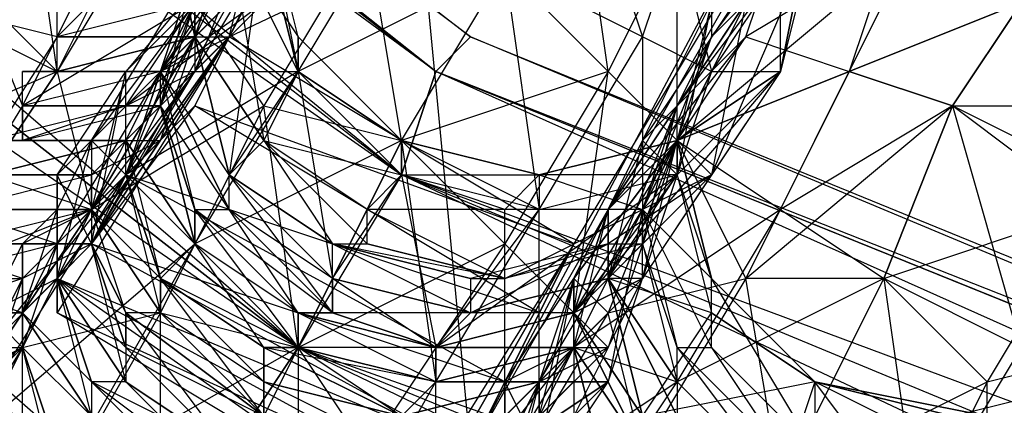
# Model space of a CAD drawing. Units: millimetres. Extents: x 662 to 7672, y -2443 to 5774.
# Drawn here: x 3941 to 3970, y 1286 to 1297 of the extents above; entities that cross this region are included whole.
import ezdxf

# ---------------------------------------------------------------- set-up
doc = ezdxf.new("R2010")
doc.units = ezdxf.units.MM
doc.header["$MEASUREMENT"] = 0
doc.layers.add('МАФЫ НАШИ', color=7, linetype='Continuous', lineweight=25)

# ---------------------------------------------------------------- blocks, each defined once
blk = doc.blocks.new('аптн77н')
at = {"layer": 'МАФЫ НАШИ', "lineweight": 25}
for points in [[(11588.171, 1229.173), (11474.156, 1237.174), (11475.156, 1244.175), (11367.141, 1281.18), (11370.142, 1287.18), (11275.129, 1352.189), (11280.129, 1357.19), (11204.119, 1444.202), (11210.12, 1447.202), (11160.113, 1551.216), (11167.114, 1552.216), (11145.111, 1665.232), (11152.112, 1665.232), (11160.113, 1780.247), (11167.114, 1778.247), (11204.119, 1887.262), (11210.12, 1883.261), (11275.129, 1979.274), (11280.129, 1974.274), (11367.141, 2049.284), (11370.142, 2043.283), (11474.156, 2093.29), (11475.156, 2086.289), (11588.171, 2109.292)], [(11218.121, 1879.261), (11175.115, 1776.247), (11215.121, 1881.261), (11172.115, 1777.247), (11157.113, 1665.232), (11161.113, 1665.232), (11175.115, 1555.217), (11157.113, 1665.232), (11172.115, 1554.217), (11215.121, 1450.203), (11218.121, 1451.203), (11286.13, 1363.191), (11215.121, 1450.203), (11284.13, 1361.191), (11373.142, 1292.181), (11374.142, 1295.182), (11478.156, 1253.176), (11373.142, 1292.181), (11477.156, 1249.175), (11588.171, 1234.173)], [(11588.171, 1238.174), (11478.156, 1254.176), (11478.156, 1253.176), (11375.142, 1296.182), (11374.142, 1295.182), (11287.13, 1364.191), (11286.13, 1363.191), (11219.121, 1452.203), (11218.121, 1451.203), (11176.115, 1555.217), (11175.115, 1555.217), (11162.113, 1665.232), (11161.113, 1665.232), (11176.115, 1776.247), (11175.115, 1776.247), (11219.121, 1879.261), (11218.121, 1879.261), (11287.13, 1967.273), (11286.13, 1967.273), (11375.142, 2035.282), (11374.142, 2036.282), (11478.156, 2077.288), (11478.156, 2078.288), (11588.171, 2092.29)], [(11215.121, 1881.261), (11172.115, 1777.247), (11157.113, 1665.232), (11175.115, 1776.247), (11161.113, 1665.232), (11157.113, 1665.232), (11172.115, 1554.217), (11215.121, 1450.203), (11175.115, 1555.217), (11218.121, 1451.203), (11215.121, 1450.203), (11284.13, 1361.191), (11373.142, 1292.181), (11286.13, 1363.191), (11374.142, 1295.182), (11373.142, 1292.181), (11477.156, 1249.175), (11588.171, 1234.173), (11478.156, 1253.176), (11588.171, 1238.174)], [(11388.144, 1320.185), (11385.144, 1308.183), (11383.143, 1324.186), (11374.142, 1317.185), (11385.144, 1308.183), (11382.143, 1297.182), (11381.143, 1292.181), (11380.143, 1293.181), (11379.143, 1289.181), (11381.143, 1292.181), (11382.143, 1288.181), (11379.143, 1289.181), (11379.143, 1291.181), (11379.143, 1289.181), (11378.143, 1288.181), (11379.143, 1291.181), (11379.143, 1289.181)], [(11366.141, 1300.182), (11367.141, 1296.182), (11363.141, 1295.182)], [(11366.141, 1300.182), (11363.141, 1295.182), (11362.141, 1302.183)], [(11359.14, 1297.182), (11363.141, 1295.182), (11359.14, 1289.181), (11359.14, 1297.182), (11355.14, 1290.181), (11359.14, 1289.181), (11355.14, 1282.18), (11355.14, 1290.181), (11351.139, 1284.18), (11355.14, 1282.18), (11351.139, 1276.179), (11351.139, 1284.18), (11347.139, 1277.179), (11351.139, 1276.179), (11347.139, 1269.178)], [(11365.141, 1293.181), (11361.14, 1293.181), (11361.14, 1292.181), (11365.141, 1293.181), (11361.14, 1292.181), (11364.141, 1292.181), (11361.14, 1292.181), (11360.14, 1291.181), (11364.141, 1292.181), (11365.141, 1293.181), (11366.141, 1293.181), (11368.141, 1296.182), (11365.141, 1293.181), (11366.141, 1294.181), (11368.141, 1296.182), (11364.141, 1290.181), (11376.142, 1311.184)], [(11365.141, 1287.18), (11365.141, 1286.18), (11364.141, 1290.181), (11365.141, 1287.18), (11365.141, 1288.181), (11364.141, 1290.181), (11373.142, 1305.183), (11375.142, 1284.18), (11383.143, 1299.182)], [(11376.142, 1311.184), (11368.141, 1296.182), (11387.144, 1305.183), (11378.143, 1290.181), (11368.141, 1296.182), (11367.141, 1294.181), (11378.143, 1290.181), (11377.143, 1288.181), (11367.141, 1294.181), (11365.141, 1292.181), (11377.143, 1288.181), (11376.142, 1286.18), (11365.141, 1292.181), (11364.141, 1290.181), (11376.142, 1286.18), (11375.142, 1284.18), (11364.141, 1290.181), (11363.141, 1289.181), (11375.142, 1284.18), (11374.142, 1283.18)], [(11363.141, 1290.181), (11364.141, 1291.181), (11365.141, 1292.181), (11366.141, 1293.181), (11364.141, 1291.181), (11364.141, 1292.181), (11366.141, 1293.181), (11367.141, 1296.182), (11368.141, 1296.182), (11369.142, 1300.182), (11367.141, 1296.182), (11363.141, 1295.182), (11363.141, 1296.182), (11367.141, 1296.182), (11363.141, 1296.182), (11359.14, 1297.182)], [(11362.141, 1290.181), (11362.141, 1288.181), (11363.141, 1291.181), (11363.141, 1289.181), (11363.141, 1291.181), (11364.141, 1293.181), (11364.141, 1291.181), (11367.141, 1297.182), (11364.141, 1293.181), (11367.141, 1298.182), (11367.141, 1297.182), (11370.142, 1301.182), (11367.141, 1298.182), (11369.142, 1302.183), (11370.142, 1301.182), (11372.142, 1305.183), (11369.142, 1302.183), (11367.141, 1296.182), (11367.141, 1297.182), (11369.142, 1298.182), (11371.142, 1301.182), (11367.141, 1297.182), (11368.141, 1299.182)], [(11369.142, 1299.182), (11364.141, 1298.182), (11367.141, 1297.182), (11372.142, 1305.183), (11370.142, 1301.182), (11376.142, 1305.183), (11374.142, 1303.183), (11380.143, 1304.183), (11378.143, 1302.183), (11383.143, 1301.182), (11381.143, 1299.182), (11384.144, 1298.182), (11382.143, 1295.182), (11384.144, 1295.182)], [(11378.143, 1290.181), (11375.142, 1284.18), (11387.144, 1305.183)], [(11375.142, 1289.181), (11376.142, 1289.181), (11379.143, 1290.181), (11375.142, 1289.181), (11375.142, 1288.181), (11379.143, 1290.181), (11380.143, 1290.181), (11382.143, 1292.181), (11379.143, 1290.181), (11379.143, 1289.181), (11382.143, 1292.181), (11380.143, 1289.181), (11379.143, 1289.181), (11378.143, 1288.181), (11374.142, 1287.18), (11378.143, 1288.181), (11375.142, 1288.181), (11374.142, 1287.18), (11377.143, 1291.181), (11373.142, 1292.181), (11374.142, 1287.18), (11371.142, 1289.181), (11373.142, 1292.181), (11370.142, 1295.182), (11371.142, 1289.181), (11368.141, 1292.181), (11370.142, 1295.182), (11369.142, 1299.182), (11368.141, 1292.181), (11366.141, 1295.182), (11369.142, 1299.182)], [(11376.142, 1284.18), (11376.142, 1290.181), (11373.142, 1293.181), (11370.142, 1287.18), (11376.142, 1290.181), (11372.142, 1284.18), (11370.142, 1287.18), (11366.141, 1281.18)], [(11358.14, 1259.177), (11362.141, 1266.178), (11358.14, 1267.178), (11362.141, 1274.179), (11362.141, 1266.178), (11366.141, 1273.179), (11362.141, 1274.179), (11366.141, 1281.18), (11366.141, 1273.179), (11370.142, 1279.179), (11366.141, 1281.18), (11370.142, 1287.18), (11370.142, 1279.179), (11374.142, 1286.18), (11370.142, 1287.18), (11373.142, 1293.181), (11374.142, 1286.18), (11377.143, 1291.181), (11373.142, 1293.181), (11376.142, 1298.182), (11377.143, 1291.181), (11380.143, 1296.182), (11376.142, 1298.182)], [(11378.143, 1302.183), (11380.143, 1296.182), (11381.143, 1299.182)], [(11367.141, 1295.182), (11365.141, 1293.181), (11365.141, 1294.181), (11367.141, 1295.182), (11369.142, 1297.182), (11365.141, 1294.181), (11367.141, 1297.182)], [(11369.142, 1299.182), (11370.142, 1295.182), (11369.142, 1293.181), (11372.142, 1290.181), (11369.142, 1293.181), (11371.142, 1290.181), (11368.141, 1292.181), (11371.142, 1290.181), (11368.141, 1292.181), (11371.142, 1289.181), (11368.141, 1292.181), (11371.142, 1289.181), (11368.141, 1291.181), (11371.142, 1288.181), (11367.141, 1291.181), (11370.142, 1288.181), (11367.141, 1290.181), (11370.142, 1287.18), (11367.141, 1290.181), (11370.142, 1287.18), (11366.141, 1289.181), (11369.142, 1287.18), (11366.141, 1289.181), (11369.142, 1286.18), (11366.141, 1288.181), (11369.142, 1285.18), (11365.141, 1288.181), (11369.142, 1285.18), (11365.141, 1287.18), (11368.141, 1284.18), (11365.141, 1286.18), (11368.141, 1284.18), (11364.141, 1286.18), (11368.141, 1283.18)], [(11357.14, 1279.179), (11362.141, 1281.18), (11362.141, 1287.18), (11366.141, 1288.181), (11364.141, 1291.181), (11369.142, 1294.181), (11367.141, 1297.182), (11365.141, 1292.181), (11365.141, 1293.181), (11367.141, 1290.181), (11365.141, 1293.181), (11366.141, 1289.181), (11367.141, 1290.181), (11367.141, 1291.181), (11366.141, 1294.181), (11366.141, 1295.182), (11367.141, 1291.181), (11368.141, 1291.181), (11366.141, 1295.182), (11363.141, 1292.181), (11365.141, 1295.182), (11366.141, 1295.182), (11370.142, 1301.182)], [(11367.141, 1297.182), (11362.141, 1294.181), (11365.141, 1294.181), (11362.141, 1293.181), (11362.141, 1294.181), (11366.141, 1294.181), (11362.141, 1294.181), (11362.141, 1293.181), (11366.141, 1294.181), (11366.141, 1295.182), (11368.141, 1296.182), (11369.142, 1298.182), (11366.141, 1295.182), (11367.141, 1296.182), (11369.142, 1298.182)], [(11394.145, 1287.18), (11390.144, 1281.18), (11390.144, 1286.18), (11394.145, 1287.18)], [(11393.145, 1291.181), (11390.144, 1286.18), (11387.144, 1289.181), (11393.145, 1291.181), (11389.144, 1294.181), (11387.144, 1289.181), (11383.143, 1289.181), (11389.144, 1294.181), (11386.144, 1295.182), (11383.143, 1289.181), (11381.143, 1293.181), (11379.143, 1288.181), (11383.143, 1289.181), (11380.143, 1284.18), (11379.143, 1288.181), (11376.142, 1283.18)], [(11377.143, 1280.18), (11381.143, 1286.18), (11384.144, 1283.18), (11387.144, 1289.181), (11381.143, 1286.18), (11384.144, 1291.181), (11387.144, 1289.181), (11389.144, 1294.181), (11384.144, 1291.181), (11386.144, 1295.182), (11389.144, 1294.181), (11391.145, 1297.182), (11386.144, 1295.182), (11388.144, 1299.182)], [(11370.142, 1301.182), (11373.142, 1300.182), (11366.141, 1295.182), (11370.142, 1295.182), (11365.141, 1292.181), (11363.141, 1290.181), (11364.141, 1291.181), (11365.141, 1292.181), (11367.141, 1295.182), (11364.141, 1291.181), (11365.141, 1293.181), (11361.14, 1292.181), (11361.14, 1293.181), (11365.141, 1293.181), (11362.141, 1293.181), (11361.14, 1293.181)], [(11367.141, 1291.181), (11367.141, 1290.181), (11366.141, 1294.181), (11367.141, 1291.181), (11368.141, 1291.181), (11366.141, 1294.181), (11365.141, 1293.181), (11367.141, 1297.182), (11366.141, 1294.181), (11366.141, 1295.182), (11367.141, 1297.182), (11369.142, 1301.182), (11366.141, 1295.182), (11367.141, 1298.182), (11367.141, 1296.182), (11367.141, 1298.182)], [(11389.144, 1301.182), (11384.144, 1299.182), (11388.144, 1299.182), (11383.143, 1296.182), (11386.144, 1295.182)], [(11383.143, 1297.182), (11381.143, 1293.181), (11386.144, 1295.182), (11381.143, 1293.181), (11384.144, 1291.181), (11378.143, 1287.18), (11381.143, 1286.18), (11375.142, 1282.18), (11377.143, 1280.18), (11372.142, 1276.179), (11374.142, 1273.179), (11369.142, 1270.178), (11370.142, 1266.178), (11365.141, 1263.177), (11367.141, 1259.177), (11362.141, 1257.176), (11363.141, 1253.176), (11359.14, 1251.176), (11360.14, 1246.175), (11357.14, 1247.175), (11357.14, 1241.174)], [(11377.143, 1283.18), (11379.143, 1286.18), (11375.142, 1282.18)], [(11376.142, 1284.18), (11379.143, 1286.18), (11376.142, 1284.18), (11377.143, 1286.18), (11379.143, 1286.18), (11380.143, 1289.181), (11377.143, 1286.18), (11378.143, 1287.18), (11374.142, 1286.18), (11378.143, 1287.18), (11374.142, 1287.18), (11374.142, 1286.18), (11378.143, 1287.18), (11374.142, 1286.18), (11374.142, 1287.18), (11378.143, 1287.18), (11377.143, 1285.18), (11378.143, 1289.181), (11378.143, 1287.18), (11379.143, 1291.181), (11378.143, 1288.181), (11380.143, 1284.18), (11378.143, 1288.181), (11380.143, 1285.18)], [(11380.143, 1284.18), (11378.143, 1288.181), (11378.143, 1287.18), (11380.143, 1284.18)], [(11379.143, 1283.18), (11378.143, 1287.18), (11379.143, 1283.18)], [(11380.143, 1284.18), (11378.143, 1287.18), (11379.143, 1283.18), (11378.143, 1287.18), (11378.143, 1288.181), (11378.143, 1289.181), (11378.143, 1287.18), (11377.143, 1285.18), (11378.143, 1289.181), (11377.143, 1284.18)], [(11377.143, 1285.18), (11377.143, 1286.18), (11379.143, 1287.18), (11377.143, 1285.18)], [(11376.142, 1284.18), (11379.143, 1287.18), (11378.143, 1285.18)], [(11376.142, 1282.18), (11376.142, 1286.18), (11376.142, 1283.18)], [(11377.143, 1284.18), (11376.142, 1286.18), (11375.142, 1284.18), (11378.143, 1287.18), (11376.142, 1286.18), (11378.143, 1289.181), (11378.143, 1287.18), (11381.143, 1293.181), (11378.143, 1289.181), (11379.143, 1291.181), (11381.143, 1293.181), (11383.143, 1296.182), (11379.143, 1291.181), (11380.143, 1293.181), (11383.143, 1296.182), (11384.144, 1299.182), (11380.143, 1293.181), (11382.143, 1297.182)], [(11382.143, 1297.182), (11382.143, 1296.182), (11385.144, 1300.182)], [(11384.144, 1298.182), (11382.143, 1296.182), (11381.143, 1294.181), (11384.144, 1298.182)], [(11383.143, 1297.182), (11381.143, 1294.181), (11379.143, 1291.181), (11383.143, 1297.182), (11381.143, 1293.181), (11379.143, 1291.181), (11378.143, 1289.181), (11381.143, 1293.181), (11387.144, 1298.182), (11386.144, 1295.182), (11391.145, 1297.182), (11389.144, 1294.181), (11394.145, 1294.181), (11393.145, 1291.181), (11395.145, 1290.181)], [(11381.143, 1299.182), (11382.143, 1295.182), (11380.143, 1296.182), (11380.143, 1291.181), (11377.143, 1291.181)], [(11360.14, 1298.182), (11356.14, 1292.181), (11363.141, 1295.182), (11364.141, 1291.181), (11359.14, 1289.181), (11360.14, 1285.18), (11355.14, 1282.18), (11356.14, 1279.179), (11351.139, 1276.179), (11353.139, 1273.179), (11347.139, 1269.178), (11349.139, 1267.178), (11343.138, 1263.177)], [(11363.141, 1289.181), (11364.141, 1291.181), (11362.141, 1287.18), (11361.14, 1286.18)], [(11360.14, 1285.18), (11362.141, 1287.18), (11361.14, 1285.18)], [(11360.14, 1284.18), (11367.141, 1290.181), (11365.141, 1292.181), (11366.141, 1289.181), (11365.141, 1292.181), (11366.141, 1288.181), (11366.141, 1289.181), (11367.141, 1290.181), (11365.141, 1292.181), (11366.141, 1294.181), (11367.141, 1290.181), (11366.141, 1294.181), (11367.141, 1298.182), (11365.141, 1292.181), (11364.141, 1293.181), (11364.141, 1291.181), (11364.141, 1290.181), (11365.141, 1295.182), (11364.141, 1291.181), (11365.141, 1292.181), (11365.141, 1295.182)], [(11373.142, 1292.181), (11373.142, 1293.181), (11370.142, 1295.182), (11373.142, 1293.181), (11376.142, 1298.182)], [(11382.143, 1297.182), (11381.143, 1293.181), (11382.143, 1296.182)], [(11367.141, 1296.182), (11364.141, 1291.181), (11364.141, 1290.181), (11367.141, 1296.182), (11365.141, 1292.181), (11363.141, 1290.181), (11365.141, 1292.181), (11364.141, 1290.181), (11363.141, 1290.181), (11362.141, 1289.181), (11362.141, 1288.181), (11364.141, 1290.181), (11363.141, 1289.181), (11362.141, 1288.181), (11361.14, 1288.181), (11363.141, 1289.181), (11363.141, 1292.181), (11363.141, 1289.181), (11364.141, 1290.181), (11363.141, 1292.181), (11363.141, 1290.181), (11366.141, 1295.182), (11365.141, 1292.181), (11363.141, 1290.181), (11362.141, 1289.181), (11365.141, 1292.181), (11366.141, 1289.181), (11365.141, 1292.181), (11364.141, 1291.181), (11366.141, 1289.181), (11366.141, 1288.181)], [(11367.141, 1294.181), (11364.141, 1290.181), (11368.141, 1296.182), (11363.141, 1289.181), (11368.141, 1296.182), (11363.141, 1288.181)], [(11368.141, 1291.181), (11368.141, 1292.181), (11366.141, 1295.182), (11367.141, 1296.182), (11368.141, 1292.181), (11367.141, 1296.182), (11369.142, 1293.181), (11368.141, 1292.181), (11367.141, 1296.182), (11368.141, 1292.181)], [(11373.142, 1293.181), (11370.142, 1296.182), (11373.142, 1293.181)], [(11374.142, 1280.18), (11374.142, 1286.18), (11377.143, 1286.18), (11377.143, 1291.181), (11373.142, 1293.181), (11377.143, 1292.181), (11377.143, 1291.181), (11381.143, 1292.181), (11377.143, 1292.181), (11381.143, 1293.181), (11381.143, 1292.181), (11384.144, 1295.182), (11381.143, 1293.181), (11384.144, 1295.182), (11381.143, 1293.181), (11380.143, 1291.181), (11384.144, 1295.182), (11382.143, 1292.181), (11380.143, 1291.181), (11380.143, 1290.181), (11376.142, 1289.181), (11380.143, 1291.181), (11381.143, 1287.18), (11382.143, 1287.18), (11385.144, 1284.18), (11382.143, 1289.181)], [(11367.141, 1283.18), (11364.141, 1286.18), (11368.141, 1283.18), (11365.141, 1286.18), (11368.141, 1284.18), (11365.141, 1287.18), (11368.141, 1284.18), (11365.141, 1288.181), (11369.142, 1285.18), (11366.141, 1288.181), (11369.142, 1285.18), (11366.141, 1289.181), (11369.142, 1286.18), (11366.141, 1289.181), (11369.142, 1287.18), (11367.141, 1290.181), (11370.142, 1287.18), (11367.141, 1290.181), (11370.142, 1287.18), (11367.141, 1291.181), (11370.142, 1288.181), (11368.141, 1291.181), (11371.142, 1288.181), (11368.141, 1292.181), (11371.142, 1289.181), (11371.142, 1288.181), (11374.142, 1287.18), (11371.142, 1288.181), (11370.142, 1288.181), (11374.142, 1287.18), (11378.143, 1288.181), (11374.142, 1287.18), (11381.143, 1292.181), (11378.143, 1288.181), (11384.144, 1295.182), (11380.143, 1289.181), (11378.143, 1288.181), (11378.143, 1287.18), (11380.143, 1289.181)], [(11366.141, 1295.182), (11362.141, 1294.181), (11362.141, 1295.182), (11366.141, 1295.182), (11363.141, 1295.182), (11362.141, 1295.182)], [(11379.143, 1295.182), (11373.142, 1293.181)], [(11362.141, 1293.181), (11361.14, 1293.181), (11365.141, 1294.181)], [(11381.143, 1294.181), (11379.143, 1289.181), (11380.143, 1290.181), (11381.143, 1294.181), (11380.143, 1291.181), (11380.143, 1290.181), (11376.142, 1289.181), (11371.142, 1290.181), (11372.142, 1290.181), (11376.142, 1289.181), (11372.142, 1290.181), (11372.142, 1291.181)], [(11375.142, 1282.18), (11378.143, 1287.18), (11374.142, 1282.18)], [(11374.142, 1283.18), (11363.141, 1289.181), (11375.142, 1284.18), (11364.141, 1290.181), (11363.141, 1289.181), (11364.141, 1293.181), (11364.141, 1290.181), (11362.141, 1289.181), (11362.141, 1288.181), (11364.141, 1290.181), (11363.141, 1289.181), (11362.141, 1288.181), (11361.14, 1288.181), (11362.141, 1290.181), (11362.141, 1287.18), (11364.141, 1291.181), (11362.141, 1290.181), (11363.141, 1291.181), (11364.141, 1291.181), (11366.141, 1288.181), (11365.141, 1288.181), (11364.141, 1291.181), (11364.141, 1290.181), (11365.141, 1288.181), (11365.141, 1287.18), (11364.141, 1290.181), (11363.141, 1289.181), (11365.141, 1287.18), (11365.141, 1286.18), (11363.141, 1289.181), (11365.141, 1286.18), (11364.141, 1286.18), (11363.141, 1289.181), (11362.141, 1288.181), (11364.141, 1286.18), (11364.141, 1285.18), (11362.141, 1288.181), (11362.141, 1287.18), (11364.141, 1285.18), (11362.141, 1287.18), (11364.141, 1285.18)], [(11363.141, 1284.18), (11362.141, 1287.18), (11361.14, 1286.18)], [(11379.143, 1288.181), (11376.142, 1285.18), (11377.143, 1286.18), (11379.143, 1288.181), (11378.143, 1289.181), (11377.143, 1286.18), (11374.142, 1286.18), (11373.142, 1285.18), (11377.143, 1286.18), (11373.142, 1285.18), (11374.142, 1286.18), (11377.143, 1286.18), (11373.142, 1285.18), (11377.143, 1286.18), (11378.143, 1287.18), (11379.143, 1287.18), (11380.143, 1289.181), (11378.143, 1287.18), (11378.143, 1288.181), (11380.143, 1289.181), (11381.143, 1293.181), (11382.143, 1292.181)], [(11373.142, 1293.181), (11377.143, 1292.181), (11373.142, 1293.181)], [(11381.143, 1293.181), (11377.143, 1292.181), (11381.143, 1293.181)], [(11360.14, 1284.18), (11365.141, 1292.181), (11361.14, 1287.18), (11362.141, 1289.181), (11362.141, 1287.18), (11362.141, 1289.181), (11361.14, 1286.18), (11362.141, 1287.18), (11361.14, 1288.181)], [(11361.14, 1287.18), (11362.141, 1287.18), (11363.141, 1289.181), (11361.14, 1287.18)], [(11361.14, 1288.181), (11363.141, 1289.181), (11364.141, 1291.181), (11364.141, 1290.181), (11362.141, 1289.181), (11363.141, 1290.181), (11364.141, 1290.181), (11365.141, 1292.181), (11363.141, 1290.181), (11363.141, 1289.181), (11362.141, 1288.181), (11363.141, 1290.181), (11362.141, 1287.18), (11362.141, 1288.181)], [(11376.142, 1291.181), (11372.142, 1291.181), (11376.142, 1289.181), (11376.142, 1291.181), (11373.142, 1292.181), (11377.143, 1292.181)], [(11375.142, 1289.181), (11371.142, 1290.181), (11375.142, 1289.181)], [(11377.143, 1288.181), (11375.142, 1284.18), (11378.143, 1290.181), (11374.142, 1283.18), (11378.143, 1290.181), (11373.142, 1282.18)], [(11381.143, 1287.18), (11380.143, 1290.181)], [(11378.143, 1288.181), (11380.143, 1284.18), (11380.143, 1285.18), (11378.143, 1288.181), (11379.143, 1289.181), (11380.143, 1285.18), (11379.143, 1289.181), (11375.142, 1288.181), (11379.143, 1289.181), (11375.142, 1288.181)], [(11381.143, 1286.18), (11379.143, 1289.181), (11380.143, 1285.18), (11379.143, 1289.181), (11381.143, 1286.18), (11381.143, 1285.18), (11379.143, 1289.181), (11381.143, 1285.18), (11380.143, 1285.18)], [(11387.144, 1289.181), (11384.144, 1283.18), (11383.143, 1289.181)], [(11362.141, 1288.181), (11364.141, 1285.18), (11362.141, 1288.181)], [(11360.14, 1286.18), (11362.141, 1287.18), (11359.14, 1285.18)], [(11358.14, 1283.18), (11362.141, 1287.18), (11357.14, 1279.179)], [(11361.14, 1287.18), (11361.14, 1286.18), (11361.14, 1285.18), (11361.14, 1287.18), (11360.14, 1284.18), (11361.14, 1285.18), (11360.14, 1285.18), (11361.14, 1285.18), (11362.141, 1287.18), (11360.14, 1285.18), (11361.14, 1286.18)], [(11382.143, 1287.18), (11384.144, 1284.18), (11381.143, 1287.18), (11384.144, 1284.18), (11381.143, 1287.18), (11384.144, 1283.18), (11381.143, 1286.18), (11384.144, 1283.18), (11381.143, 1286.18), (11384.144, 1283.18)], [(11388.144, 1282.18), (11385.144, 1286.18), (11384.144, 1283.18)], [(11377.143, 1283.18), (11377.143, 1286.18), (11376.142, 1282.18)], [(11376.142, 1284.18), (11377.143, 1284.18), (11377.143, 1286.18), (11376.142, 1284.18), (11376.142, 1283.18), (11377.143, 1286.18), (11377.143, 1285.18), (11377.143, 1284.18), (11379.143, 1282.18), (11378.143, 1281.18), (11377.143, 1284.18), (11378.143, 1280.18), (11378.143, 1281.18), (11379.143, 1282.18), (11377.143, 1284.18), (11378.143, 1281.18), (11378.143, 1280.18), (11377.143, 1284.18)], [(11385.144, 1286.18), (11389.144, 1285.18), (11385.144, 1286.18)], [(11385.144, 1286.18), (11390.144, 1285.18), (11385.144, 1286.18)]]:
    blk.add_lwpolyline(points, dxfattribs=at)
for points in [[(11374.142, 1295.182), (11284.13, 1361.191), (11286.13, 1363.191), (11287.13, 1364.191), (11375.142, 1296.182), (11286.13, 1363.191)], [(11370.142, 1287.18), (11284.13, 1361.191), (11280.129, 1357.19), (11275.129, 1352.189), (11367.141, 1281.18), (11280.129, 1357.19)], [(11280.129, 1357.19), (11373.142, 1292.181), (11370.142, 1287.18)], [(11363.141, 1304.183), (11360.14, 1298.182), (11363.141, 1295.182)], [(11378.143, 1302.183), (11376.142, 1298.182), (11379.143, 1295.182)], [(11367.141, 1296.182), (11366.141, 1301.182), (11363.141, 1295.182)], [(11365.141, 1295.182), (11367.141, 1297.182), (11370.142, 1301.182)], [(11367.141, 1295.182), (11369.142, 1300.182), (11367.141, 1296.182)], [(11370.142, 1295.182), (11370.142, 1296.182), (11369.142, 1300.182)], [(11370.142, 1295.182), (11373.142, 1300.182), (11376.142, 1298.182)], [(11384.144, 1298.182), (11385.144, 1300.182), (11385.144, 1299.182), (11384.144, 1295.182), (11385.144, 1300.182), (11384.144, 1295.182)], [(11362.141, 1294.181), (11364.141, 1298.182), (11360.14, 1299.182)], [(11369.142, 1293.181), (11367.141, 1296.182), (11368.141, 1299.182)], [(11370.142, 1296.182), (11370.142, 1295.182), (11368.141, 1299.182)], [(11372.142, 1299.182), (11369.142, 1294.181), (11373.142, 1293.181)], [(11381.143, 1299.182), (11379.143, 1295.182), (11381.143, 1293.181)], [(11385.144, 1299.182), (11383.143, 1297.182), (11382.143, 1292.181)], [(11367.141, 1297.182), (11363.141, 1296.182), (11364.141, 1297.182)], [(11365.141, 1292.181), (11364.141, 1291.181), (11367.141, 1296.182)], [(11478.156, 1254.176), (11374.142, 1295.182), (11375.142, 1296.182)], [(11382.143, 1296.182), (11380.143, 1291.181), (11381.143, 1293.181)], [(11364.141, 1291.181), (11359.14, 1289.181), (11363.141, 1295.182)], [(11366.141, 1295.182), (11368.141, 1291.181), (11368.141, 1292.181)], [(11367.141, 1290.181), (11370.142, 1295.182), (11373.142, 1293.181)], [(11373.142, 1293.181), (11373.142, 1292.181), (11370.142, 1295.182)], [(11374.142, 1295.182), (11478.156, 1253.176), (11477.156, 1249.175)], [(11379.143, 1295.182), (11376.142, 1290.181), (11378.143, 1288.181)], [(11379.143, 1286.18), (11377.143, 1286.18), (11380.143, 1291.181), (11382.143, 1295.182), (11380.143, 1289.181), (11380.143, 1291.181)], [(11369.142, 1294.181), (11366.141, 1288.181), (11370.142, 1287.18)], [(11391.145, 1287.18), (11393.145, 1292.181), (11389.144, 1294.181)], [(11373.142, 1292.181), (11372.142, 1291.181), (11369.142, 1293.181)], [(11379.143, 1287.18), (11378.143, 1288.181), (11381.143, 1293.181)], [(11381.143, 1292.181), (11381.143, 1293.181), (11382.143, 1289.181)], [(11382.143, 1289.181), (11381.143, 1293.181), (11382.143, 1289.181), (11385.144, 1286.18)], [(11360.14, 1291.181), (11364.141, 1291.181), (11360.14, 1291.181), (11361.14, 1292.181), (11364.141, 1291.181), (11360.14, 1290.181), (11360.14, 1291.181), (11364.141, 1291.181)], [(11475.156, 1244.175), (11373.142, 1292.181), (11370.142, 1287.18)], [(11380.143, 1291.181), (11376.142, 1291.181), (11377.143, 1292.181)], [(11363.141, 1290.181), (11360.14, 1291.181), (11360.14, 1290.181), (11363.141, 1290.181), (11360.14, 1290.181), (11359.14, 1290.181)], [(11362.141, 1287.18), (11360.14, 1285.18), (11364.141, 1291.181)], [(11361.14, 1285.18), (11364.141, 1291.181), (11360.14, 1285.18)], [(11364.141, 1291.181), (11366.141, 1288.181), (11365.141, 1288.181)], [(11380.143, 1291.181), (11382.143, 1287.18), (11382.143, 1289.181)], [(11363.141, 1290.181), (11359.14, 1289.181), (11359.14, 1290.181), (11363.141, 1290.181), (11359.14, 1290.181), (11360.14, 1290.181)], [(11362.141, 1289.181), (11359.14, 1290.181), (11359.14, 1289.181)], [(11362.141, 1287.18), (11361.14, 1286.18), (11361.14, 1287.18), (11362.141, 1287.18), (11363.141, 1289.181), (11361.14, 1287.18), (11361.14, 1288.181), (11362.141, 1287.18), (11362.141, 1290.181)], [(11363.141, 1283.18), (11367.141, 1290.181), (11370.142, 1287.18)], [(11375.142, 1288.181), (11371.142, 1288.181), (11371.142, 1289.181), (11375.142, 1288.181), (11371.142, 1289.181), (11375.142, 1288.181), (11371.142, 1289.181), (11371.142, 1290.181)], [(11380.143, 1290.181), (11381.143, 1286.18), (11381.143, 1287.18)], [(11362.141, 1289.181), (11359.14, 1288.181), (11359.14, 1289.181)], [(11362.141, 1288.181), (11359.14, 1289.181), (11359.14, 1288.181)], [(11373.142, 1282.18), (11363.141, 1288.181), (11363.141, 1289.181), (11373.142, 1282.18), (11374.142, 1283.18), (11363.141, 1289.181), (11363.141, 1288.181), (11374.142, 1283.18)], [(11363.141, 1289.181), (11365.141, 1286.18), (11364.141, 1286.18), (11363.141, 1289.181), (11364.141, 1286.18), (11364.141, 1285.18)], [(11382.143, 1288.181), (11382.143, 1289.181), (11385.144, 1286.18)], [(11388.144, 1282.18), (11391.145, 1287.18), (11387.144, 1289.181)], [(11362.141, 1288.181), (11358.14, 1288.181), (11359.14, 1288.181)], [(11366.141, 1288.181), (11362.141, 1281.18), (11366.141, 1281.18)], [(11374.142, 1287.18), (11370.142, 1287.18), (11370.142, 1288.181), (11374.142, 1287.18), (11370.142, 1288.181), (11371.142, 1288.181)], [(11374.142, 1286.18), (11370.142, 1288.181), (11370.142, 1287.18), (11374.142, 1286.18), (11370.142, 1287.18)], [(11378.143, 1285.18), (11376.142, 1284.18), (11378.143, 1288.181)], [(11380.143, 1285.18), (11382.143, 1288.181), (11385.144, 1286.18)], [(11362.141, 1287.18), (11364.141, 1285.18), (11363.141, 1284.18), (11362.141, 1287.18), (11363.141, 1284.18), (11363.141, 1283.18)], [(11474.156, 1237.174), (11370.142, 1287.18), (11367.141, 1281.18)], [(11373.142, 1285.18), (11369.142, 1285.18), (11369.142, 1286.18), (11373.142, 1285.18), (11369.142, 1286.18), (11369.142, 1287.18)], [(11374.142, 1286.18), (11369.142, 1287.18), (11370.142, 1287.18), (11374.142, 1286.18), (11370.142, 1287.18)], [(11373.142, 1285.18), (11370.142, 1287.18), (11369.142, 1287.18), (11373.142, 1285.18), (11369.142, 1287.18), (11369.142, 1286.18)], [(11370.142, 1287.18), (11475.156, 1244.175), (11477.156, 1249.175)], [(11373.142, 1284.18), (11369.142, 1286.18), (11369.142, 1285.18)], [(11375.142, 1280.18), (11377.143, 1286.18), (11374.142, 1280.18)], [(11390.144, 1286.18), (11387.144, 1280.18), (11384.144, 1283.18)], [(11385.144, 1286.18), (11385.144, 1284.18), (11389.144, 1284.18)], [(11388.144, 1282.18), (11389.144, 1285.18), (11393.145, 1286.18)]]:
    blk.add_lwpolyline(points, close=True, dxfattribs=at)
for points in [[(11363.141, 1296.182, 0.007384), (11340.138, 1259.177), (11342.138, 1256.176), (11340.138, 1259.177), (11341.138, 1260.177), (11342.138, 1256.176), (11340.138, 1259.177), (11341.138, 1260.177), (11342.138, 1256.176), (11341.138, 1260.177), (11341.138, 1261.177), (11342.138, 1257.176), (11341.138, 1260.177), (11342.138, 1257.176), (11341.138, 1260.177), (11342.138, 1257.176), (11341.138, 1260.177)], [(11362.141, 1294.181, -0.005494), (11339.137, 1258.177), (11340.138, 1254.176), (11340.138, 1258.177), (11339.137, 1258.177), (11336.137, 1260.177), (11338.137, 1256.176), (11339.137, 1258.177), (11339.137, 1252.176)]]:
    blk.add_lwpolyline(points, format="xyb", dxfattribs=at)

msp = doc.modelspace()

# ---------------------------------------------------------------- block references
at = {"layer": 'МАФЫ НАШИ'}
msp.add_blockref('аптн77н', (-7420.916, 0), dxfattribs=at)

doc.saveas('drawing.dxf')
